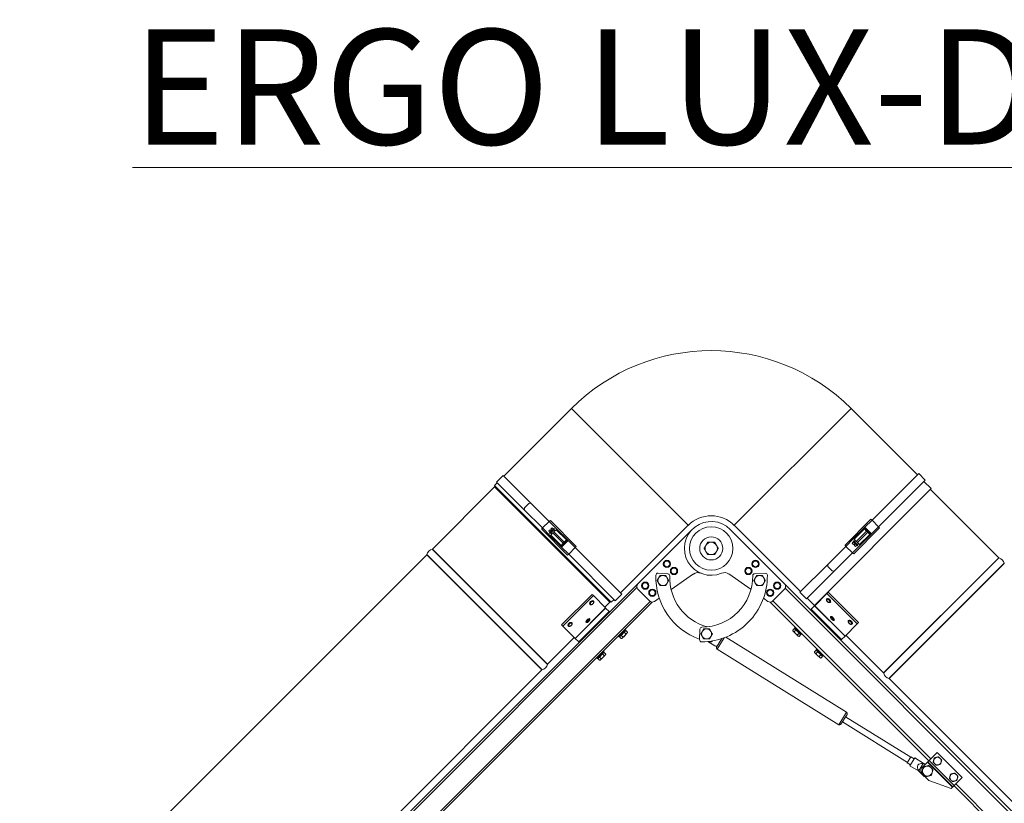
# Model space of a CAD drawing. Units: millimetres. Extents: x -3019 to 27564, y 5629 to 12834.
# Drawn here: x 9235 to 10517, y 7853 to 8874 of the extents above; entities that cross this region are included whole.
import ezdxf

# ---------------------------------------------------------------- set-up
doc = ezdxf.new("R2010")
doc.units = ezdxf.units.MM
doc.layers.add('ERGO', color=3, linetype='Continuous', lineweight=15)
doc.layers.add('TEKST', color=4, linetype='Continuous', lineweight=15)
doc.styles.add('Standardowy', font='arial.ttf', dxfattribs={"height": 100})

msp = doc.modelspace()

# ---------------------------------------------------------------- linework, layer by layer
at = {"layer": 'ERGO'}
for p, q in [((9865.1, 8279.3), (9953.2, 8367.4)), ((10105.2, 8215.4), (9953.2, 8367.4)), ((10165.3, 8215.4), (10317.4, 8367.4)), ((10317.4, 8367.4), (10403.7, 8281.1)), ((10344.8, 8222.1), (10405.4, 8282.8)), ((10405.4, 8282.8), (10413.9, 8274.3)), ((9853.1, 8267.3), (9856.6, 8270.9)), ((9864.3, 8280.2), (9855.8, 8271.7)), ((9855.8, 8271.7), (9891.9, 8235.6)), ((9864.3, 8280.2), (9900.4, 8244.1)), ((10353.2, 8213.6), (10413.9, 8274.3)), ((10412.2, 8272.6), (10421.7, 8263.1)), ((9853.3, 8265.4), (9772.2, 8184.3)), ((9853.1, 8267.3), (10005.1, 8115.3)), ((9853.3, 8265.4), (10003.2, 8115.4)), ((9853.7, 8265.6), (10003.4, 8115.9)), ((10269.7, 8111.1), (10421.7, 8263.1)), ((10509.6, 8173), (10420.6, 8262)), ((9897.8, 8243.9), (9892.1, 8238.2)), ((9900.4, 8244.1), (9924.1, 8220.4)), ((9891.9, 8235.6), (9915.6, 8211.9)), ((9924.1, 8220.4), (9915.6, 8211.9)), ((9934.1, 8210.4), (9924.1, 8220.4)), ((9925.8, 8221.5), (9959.3, 8188)), ((10309.5, 8189.7), (10343, 8223.2)), ((10344.8, 8222.1), (10335.4, 8212.8)), ((10344.8, 8222.1), (10353.2, 8213.6)), ((9948, 8176.7), (9914.5, 8210.2)), ((9915.6, 8211.9), (9925.6, 8201.9)), ((9923.9, 8208), (9925.5, 8209.6)), ((9923.9, 8208), (9924.8, 8207.1)), ((9924.8, 8207.1), (9924.7, 8207)), ((9925.6, 8206.2), (9924.7, 8207)), ((9924.9, 8205.5), (9930.5, 8211.1)), ((9925.6, 8204.7), (9924.9, 8205.5)), ((9926.4, 8208.7), (9925.5, 8209.6)), ((9931.2, 8210.4), (9925.6, 8204.7)), ((9929.1, 8205.5), (9926.3, 8202.6)), ((9927.7, 8204), (9926.3, 8205.5)), ((9926.4, 8210.5), (9928, 8212.1)), ((9926.4, 8210.5), (9927.3, 8209.6)), ((9927.3, 8209.6), (9926.4, 8208.7)), ((9928.9, 8211.2), (9928, 8212.1)), ((9929, 8211.2), (9928.9, 8211.2)), ((9929.8, 8210.4), (9929, 8211.2)), ((9929.8, 8206.2), (9929.1, 8205.5)), ((9942.5, 8192), (9929.1, 8205.5)), ((9930.5, 8206.9), (9929.8, 8206.2)), ((9931.2, 8210.4), (9930.5, 8211.1)), ((9933.4, 8209.7), (9930.5, 8206.9)), ((9931.9, 8208.3), (9930.5, 8209.7)), ((9930.5, 8206.9), (9944, 8193.4)), ((9946.8, 8196.3), (9933.4, 8209.7)), ((9948.8, 8195.6), (9934.1, 8210.4)), ((10017.1, 8127.3), (10105.2, 8215.4)), ((10039.8, 8139.3), (10110.5, 8210)), ((10160, 8210), (10230.7, 8139.3)), ((10165.3, 8215.4), (10251.7, 8129)), ((10335.4, 8212.8), (10320.6, 8198)), ((10354.3, 8211.9), (10320.8, 8178.4)), ((10334.8, 8210.7), (10321.3, 8197.3)), ((10324.2, 8194.4), (10337.6, 8207.9)), ((10339, 8206.5), (10325.6, 8193)), ((10334.8, 8210.7), (10337.6, 8207.9)), ((10343.9, 8204.3), (10335.4, 8212.8)), ((10338.3, 8208.6), (10336.2, 8210.7)), ((10337.6, 8207.9), (10338.3, 8208.6)), ((10337.6, 8207.9), (10339, 8206.5)), ((10339.7, 8207.2), (10338.3, 8208.6)), ((10339, 8206.5), (10339.7, 8207.2)), ((10339, 8206.5), (10341.8, 8203.6)), ((10341.8, 8205.1), (10339.7, 8207.2)), ((10343.9, 8204.3), (10353.2, 8213.6)), ((9925.6, 8201.9), (9940.4, 8187.1)), ((9926.3, 8202.6), (9939.7, 8189.2)), ((9940.4, 8187.1), (9948.8, 8195.6)), ((9944, 8193.4), (9942.5, 8192)), ((9943.3, 8191.3), (9944.7, 8192.7)), ((9946.8, 8196.3), (9944, 8193.4)), ((9944, 8193.4), (9944.7, 8192.7)), ((9944.7, 8192.7), (9946.8, 8194.8)), ((9958.2, 8186.3), (9948.8, 8195.6)), ((10320.6, 8198), (10310.6, 8188)), ((10319.8, 8192.8), (10318.9, 8191.9)), ((10320.6, 8193.7), (10319.8, 8192.9)), ((10319.8, 8192.9), (10319.8, 8192.8)), ((10320.6, 8195.2), (10319.9, 8194.4)), ((10325.6, 8188.8), (10319.9, 8194.4)), ((10320.6, 8195.2), (10326.3, 8189.5)), ((10321.3, 8197.3), (10324.2, 8194.4)), ((10322.7, 8195.9), (10321.3, 8194.4)), ((10324.2, 8194.4), (10324.9, 8193.7)), ((10324.9, 8193.7), (10325.6, 8193)), ((10325.6, 8193), (10328.4, 8190.2)), ((10328.4, 8190.2), (10341.8, 8203.6)), ((10329.1, 8189.5), (10343.9, 8204.3)), ((9772, 8184.2), (9922, 8034.2)), ((9772.2, 8184.3), (9922.2, 8034.4)), ((9942.5, 8192), (9939.7, 8189.2)), ((9940.4, 8187.1), (9949.7, 8177.8)), ((9941.1, 8189.2), (9943.3, 8191.3)), ((9942.5, 8192), (9943.3, 8191.3)), ((9958.2, 8186.3), (9949.7, 8177.8)), ((9958.2, 8186.3), (10018.9, 8125.6)), ((10286.9, 8164.3), (10310.6, 8188)), ((10310.6, 8188), (10319.1, 8179.5)), ((10320.5, 8190.3), (10318.9, 8191.9)), ((10319.1, 8179.5), (10329.1, 8189.5)), ((10320.5, 8190.3), (10321.4, 8191.2)), ((10321.4, 8191.2), (10322.4, 8190.3)), ((10322.4, 8190.3), (10321.4, 8189.4)), ((10323, 8187.8), (10321.4, 8189.4)), ((10323, 8187.8), (10324, 8188.7)), ((10324.9, 8189.5), (10324, 8188.6)), ((10324, 8188.7), (10324, 8188.6)), ((10327, 8191.6), (10325.6, 8190.2)), ((10326.3, 8189.5), (10325.6, 8188.8)), ((9765, 8177.1), (9234.8, 7646.9)), ((9765, 8177.1), (9914.9, 8027.2)), ((9765.1, 8177.3), (9915.1, 8027.3)), ((9949.7, 8177.8), (10010.4, 8117.1)), ((10295.4, 8155.8), (10319.1, 8179.5)), ((10359.7, 8023.1), (10509.6, 8173)), ((10359.8, 8022.9), (10509.9, 8172.9)), ((10250.8, 8128.2), (10286.9, 8164.3)), ((10259.3, 8119.7), (10295.4, 8155.8)), ((10287.2, 8161.7), (10292.8, 8156)), ((10366.7, 8016), (10516.8, 8166)), ((10367, 8015.8), (10516.9, 8165.8)), ((10066, 8153), (10078.9, 8152.1)), ((10112.2, 8152), (10083.1, 8131.6)), ((10187.1, 8131.9), (10158.4, 8152)), ((10191.8, 8152.3), (10205.8, 8152.9)), ((9465.3, 7561.2), (10038.5, 8134.5)), ((10039.8, 8139.3), (10003, 8102.5)), ((10055, 8117), (10039.8, 8132.2)), ((10230.7, 8132.2), (10215.5, 8117)), ((11425.7, 6944.3), (10230.7, 8139.3)), ((10231.6, 8133.5), (11419.9, 6945.2)), ((10285.9, 8126.6), (10287.6, 8128.3)), ((10287.6, 8128.3), (10327.2, 8088.7)), ((10055.8, 8116.4), (9483, 7543.6)), ((9484.7, 7541.8), (10058.5, 8115.5)), ((9940.5, 8085.8), (9980.1, 8125.4)), ((9981.8, 8123.8), (9942.2, 8084.2)), ((9981.8, 8123.8), (9980.1, 8125.4)), ((9981.8, 8123.8), (9997.7, 8107.8)), ((9981.9, 8117), (9981.9, 8117)), ((10003.2, 8115.4), (9996.6, 8108.9)), ((10005.1, 8115.3), (10008.7, 8118.8)), ((10018.9, 8125.6), (10010.4, 8117.1)), ((10067.6, 8120.7), (10061.4, 8116.4)), ((10209.1, 8116.4), (10203.4, 8120.5)), ((10212.1, 8115.5), (10418.8, 7908.8)), ((10421.3, 7911.3), (10215.5, 8117)), ((10250.8, 8128.2), (10259.3, 8119.7)), ((10260.2, 8120.6), (10269.7, 8111.1)), ((10285.9, 8126.6), (10270, 8110.7)), ((10285.8, 8119.8), (10285.9, 8119.8)), ((10325.5, 8087), (10285.9, 8126.6)), ((9958.1, 8068.2), (9997.7, 8107.8)), ((9958.2, 8068.1), (9997.8, 8107.7)), ((9962.7, 8063.7), (10002.3, 8103.3)), ((9977.3, 8112.4), (9977.3, 8112.4)), ((9997.8, 8107.7), (9997.7, 8107.8)), ((10002.3, 8103.3), (9997.8, 8107.7)), ((10002.3, 8103.3), (10003, 8102.5)), ((10265.4, 8106.1), (10264.7, 8105.4)), ((10265.4, 8106.1), (10269.9, 8110.6)), ((10265.4, 8106.1), (10305, 8066.5)), ((10269.9, 8110.6), (10270, 8110.7)), ((10269.9, 8110.6), (10309.5, 8071)), ((10270, 8110.7), (10309.6, 8071.1)), ((10270.7, 8112.1), (10271.1, 8111.8)), ((10290.4, 8115.2), (10290.5, 8115.2)), ((9963.4, 8062.9), (10003, 8102.5)), ((9976.9, 8093.7), (9976.8, 8093.8)), ((10290.8, 8096.5), (10290.9, 8096.6)), ((10295.4, 8091.9), (10295.5, 8092)), ((10314.1, 8091.5), (10314.2, 8091.6)), ((9942.2, 8084.2), (9940.5, 8085.8)), ((9942.2, 8084.2), (9958.1, 8068.2)), ((9949, 8084.1), (9949, 8084.1)), ((9953.6, 8088.7), (9953.6, 8088.7)), ((9972.3, 8089.1), (9972.2, 8089.2)), ((10015.5, 8070.3), (10024, 8078.8)), ((10022.1, 8076.2), (10024.2, 8078.3)), ((10024, 8078.8), (10022.8, 8079.9)), ((10023.2, 8077.3), (10022.9, 8077.7)), ((10024.2, 8078.3), (10026.3, 8076.1)), ((10120.1, 8066.1), (10120.5, 8080.1)), ((10243.6, 8081.1), (10241.4, 8078.9)), ((10241.6, 8078.1), (10241.4, 8078.9)), ((10241.6, 8078.1), (10242.1, 8077.6)), ((10242.1, 8077.6), (10245.2, 8074.5)), ((10245.6, 8079.1), (10243.4, 8076.9)), ((10243.6, 8081.1), (10245.6, 8079.1)), ((10243.7, 8081.6), (10244.9, 8082.7)), ((10243.7, 8081.6), (10252.2, 8073.1)), ((10244.5, 8080.1), (10244.8, 8080.5)), ((10245.6, 8079.1), (10249.7, 8075)), ((10325.5, 8087), (10309.6, 8071.1)), ((10318.7, 8086.9), (10318.7, 8087)), ((10325.5, 8087), (10327.2, 8088.7)), ((9957, 8069.3), (9922.2, 8034.4)), ((9958.2, 8068.1), (9958.1, 8068.2)), ((9962.7, 8063.7), (9958.2, 8068.1)), ((10015.5, 8070.3), (10014.4, 8071.4)), ((10016, 8070.1), (10018, 8072.1)), ((10016, 8070.1), (10018.2, 8067.9)), ((10016.9, 8071), (10016.6, 8071.4)), ((10018, 8072.1), (10022.1, 8076.2)), ((10018, 8072.1), (10020.2, 8070)), ((10019, 8068.2), (10018.2, 8067.9)), ((10019, 8068.2), (10019.5, 8068.6)), ((10019.5, 8068.6), (10022.6, 8071.7)), ((10022.1, 8076.2), (10024.3, 8074.1)), ((10022.6, 8071.7), (10025.6, 8074.8)), ((10025.6, 8074.8), (10026.1, 8075.2)), ((10026.1, 8075.2), (10026.3, 8076.1)), ((10142.3, 8056.9), (10149, 8067.8)), ((10152, 8068.8), (10143, 8054.2)), ((10154.1, 8069.6), (10311.4, 7971.9)), ((10245.2, 8074.5), (10248.2, 8071.5)), ((10249.7, 8075), (10247.5, 8072.8)), ((10248.2, 8071.5), (10248.7, 8071)), ((10248.7, 8071), (10249.6, 8070.8)), ((10251.7, 8072.9), (10249.6, 8070.8)), ((10249.7, 8075), (10251.7, 8072.9)), ((10250.8, 8073.9), (10251.1, 8074.2)), ((10252.2, 8073.1), (10253.4, 8074.3)), ((10305, 8066.5), (10304.3, 8065.8)), ((10305, 8066.5), (10309.5, 8071)), ((10309.5, 8071), (10309.6, 8071.1)), ((10310.7, 8072.2), (10359.7, 8023.1)), ((9963.4, 8062.9), (9518.7, 7618.2)), ((9962.7, 8063.7), (9963.4, 8062.9)), ((9995.7, 8050.5), (9994.6, 8051.6)), ((10131, 8064), (10139.8, 8058.5)), ((10143, 8054.2), (10301.4, 7955.8)), ((10271.8, 8052.8), (10269.7, 8050.6)), ((10271.8, 8052.8), (10273.9, 8050.8)), ((10272, 8053.3), (10273.2, 8054.5)), ((10272, 8053.3), (10280.5, 8044.8)), ((10272.8, 8051.9), (10273.1, 8052.2)), ((9987.2, 8042), (9986.1, 8043.1)), ((9987.2, 8042), (9995.7, 8050.5)), ((9987.7, 8041.8), (9989.8, 8043.9)), ((9987.7, 8041.8), (9989.9, 8039.7)), ((9988.7, 8042.8), (9988.3, 8043.1)), ((9989.8, 8043.9), (9993.8, 8047.9)), ((9989.8, 8043.9), (9991.9, 8041.7)), ((9990.7, 8039.9), (9989.9, 8039.7)), ((9990.7, 8039.9), (9991.2, 8040.4)), ((9991.2, 8040.4), (9994.3, 8043.4)), ((9993.8, 8047.9), (9995.9, 8050)), ((9993.8, 8047.9), (9996, 8045.8)), ((9994.3, 8043.4), (9997.3, 8046.5)), ((9994.9, 8049), (9994.6, 8049.4)), ((9995.9, 8050), (9998, 8047.8)), ((9997.3, 8046.5), (9997.8, 8047)), ((9997.8, 8047), (9998, 8047.8)), ((10269.9, 8049.8), (10269.7, 8050.6)), ((10269.9, 8049.8), (10270.4, 8049.3)), ((10270.4, 8049.3), (10273.4, 8046.3)), ((10273.9, 8050.8), (10271.7, 8048.6)), ((10273.4, 8046.3), (10276.5, 8043.2)), ((10273.9, 8050.8), (10278, 8046.7)), ((10278, 8046.7), (10275.8, 8044.5)), ((10276.5, 8043.2), (10277, 8042.7)), ((10277, 8042.7), (10277.8, 8042.5)), ((10280, 8044.6), (10277.8, 8042.5)), ((10278, 8046.7), (10280, 8044.6)), ((10279.1, 8045.6), (10279.4, 8045.9)), ((10280.5, 8044.8), (10281.6, 8046)), ((9914.9, 8027.2), (9512.3, 7624.6)), ((10367, 8015.8), (10881, 7501.9)), ((10301.4, 7955.8), (10311.4, 7971.9)), ((10312.1, 7969.2), (10304.1, 7956.4)), ((10310.2, 7966.2), (10395.1, 7913.6)), ((10306, 7959.4), (10390.8, 7906.7)), ((10390.5, 7906.3), (10395.3, 7914)), ((10394, 7902.4), (10400.3, 7912.6)), ((10395.3, 7914), (10399.6, 7911.4)), ((10400.3, 7912.6), (10411.4, 7905.7)), ((10429.4, 7919.4), (10419.2, 7909.1)), ((10429.4, 7919.4), (10462, 7886.9)), ((10390.5, 7906.3), (10394.8, 7903.6)), ((10394, 7902.4), (10405, 7895.5)), ((10405.5, 7895.9), (10411.3, 7905.2)), ((10417.1, 7907), (10409.6, 7899.6)), ((10411, 7905.2), (10411.4, 7905.7)), ((10411.4, 7905.7), (10414.6, 7904.6)), ((10417.4, 7907.4), (10417.1, 7907)), ((10449.6, 7874.5), (10417.1, 7907)), ((10417.4, 7907.4), (10419.2, 7909.1)), ((10449.9, 7874.8), (10417.4, 7907.4)), ((10451.7, 7876.6), (10419.2, 7909.1)), ((10405, 7895.5), (10405.4, 7896.1)), ((10405, 7895.5), (10411.1, 7889.6)), ((10409.6, 7892.5), (10418.8, 7883.3)), ((10411.1, 7889.6), (10411.3, 7890)), ((10462, 7886.9), (10451.7, 7876.6)), ((10418.8, 7883.3), (10447.8, 7872.7)), ((10449.6, 7874.5), (10447.8, 7872.7)), ((10449.9, 7874.8), (10449.6, 7874.5)), ((10449.9, 7874.8), (10451.7, 7876.6)), ((10451.4, 7876.3), (11165.5, 7162.1)), ((11168, 7164.6), (10453.8, 7878.7))]:
    msp.add_line(p, q, dxfattribs=at)
for centre, radius in [((10135.3, 8185.3), 28.3), ((10135.3, 8185.3), 15), ((10077.6, 8165.1), 4.75), ((10077.6, 8165.1), 3.76), ((10192.9, 8165.1), 4.75), ((10192.9, 8165.1), 3.76), ((10086.8, 8155.9), 4.75), ((10086.8, 8155.9), 3.76), ((10183.7, 8155.9), 4.75), ((10183.7, 8155.9), 3.76), ((10049.4, 8136.8), 4.75), ((10221.2, 8136.8), 4.75), ((10049.4, 8136.8), 3.76), ((10058.6, 8127.6), 4.75), ((10058.6, 8127.6), 3.76), ((10212, 8127.6), 4.75), ((10212, 8127.6), 3.76), ((10221.2, 8136.8), 3.76)]:
    msp.add_circle(centre, radius, dxfattribs=at)
for centre, radius, start, end in [((10135.3, 8185.3), 257.5, 45, 135), ((9854, 8264.6), 1, 103.3468, 135), ((9851.6, 8274.5), 9.08, 283.3468, 288.8727), ((10135.3, 8185.3), 35, 45, 292.727), ((10135.3, 8185.3), 42.5, 45, 135), ((10335.5, 8210), 1, 45, 135), ((9946.1, 8195.6), 1, 315, 45), ((10135.3, 8185.3), 8, 90, 150), ((10135.3, 8185.3), 8, 30, 90), ((10341.1, 8204.3), 1, 315, 45), ((9774, 8175.3), 9.08, 102.5093, 167.4907), ((9771.9, 8184.7), 0.5, 282.5093, 315), ((9940.4, 8189.9), 1, 225, 315), ((10135.3, 8185.3), 8, 150, 210), ((10135.3, 8185.3), 8, 210, 270), ((10135.3, 8185.3), 8, 270, 330), ((10135.3, 8185.3), 8, 330, 30), ((9764.6, 8177.4), 0.5, 315, 347.4907), ((10510, 8173.4), 0.5, 225, 257.4907), ((10507.9, 8164), 9.08, 12.5093, 77.4907), ((10517.3, 8166.1), 0.5, 192.5093, 225), ((10148.2, 8147.5), 85, 177.8921, 250.6607), ((10065.8, 8150.5), 2.5, 86.1556, 177.8921), ((10072.3, 8143.5), 6.5, 150, 210), ((10072.3, 8143.5), 6.5, 90, 150), ((10072.3, 8143.5), 6.5, 30, 90), ((10072.3, 8143.5), 6.5, 330, 30), ((10078.8, 8149.6), 2.5, 358.2171, 86.1556), ((10148.2, 8147.5), 67, 178.2171, 254.2229), ((10117.9, 8143.8), 10, 67.273, 125), ((10122.4, 8149.6), 86, 270.0779, 0.5466), ((10122.4, 8149.6), 67, 270.4237, 0.2008), ((10152.7, 8143.8), 10, 55, 112.727), ((10191.9, 8149.8), 2.5, 92.2623, 180.2008), ((10198.2, 8143.5), 6.5, 150, 210), ((10198.2, 8143.5), 6.5, 90, 150), ((10198.2, 8143.5), 6.5, 30, 90), ((10198.2, 8143.5), 6.5, 330, 30), ((10205.9, 8150.4), 2.5, 0.5466, 92.2623), ((10043.4, 8135.8), 5, 135, 225), ((10072.3, 8143.5), 6.5, 210, 270), ((10072.3, 8143.5), 6.5, 270, 330), ((10198.2, 8143.5), 6.5, 210, 270), ((10198.2, 8143.5), 6.5, 270, 330), ((10227.2, 8135.8), 5, 315, 45), ((10002.5, 8116.2), 1, 315, 346.6532), ((10012.3, 8113.8), 9.08, 161.1273, 166.6532), ((10058.6, 8120.5), 5, 225, 305), ((10212, 8120.5), 5, 235, 315), ((10123, 8080.1), 2.5, 90.4237, 178.3623), ((10129.3, 8073.9), 6.5, 150, 210), ((10129.3, 8073.9), 6.5, 90, 150), ((10129.3, 8073.9), 6.5, 30, 90), ((10129.3, 8073.9), 6.5, 330, 30), ((10122.6, 8066.1), 2.5, 178.3623, 270.0779), ((10129.3, 8073.9), 6.5, 210, 270), ((10129.3, 8073.9), 6.5, 270, 330), ((10134.8, 8066.1), 2.5, 260.6191, 329.2405), ((10146.1, 8068.7), 3, 328.1557, 340.9246), ((10148.2, 8147.5), 85, 258.8492, 260.6191), ((10141.3, 8061.1), 3, 238.1557, 328.1557), ((10144, 8055.9), 2, 148.1557, 238.1557), ((9915.2, 8026.8), 0.5, 102.5093, 135), ((9913.1, 8036.2), 9.08, 282.5093, 347.4907), ((9922.5, 8034.1), 0.5, 135, 167.4907), ((10359.4, 8022.8), 0.5, 12.5093, 45), ((10368.7, 8024.8), 9.08, 192.5093, 257.4907), ((10366.6, 8015.5), 0.5, 45, 77.4907), ((10310.4, 7970.2), 2, 328.1557, 58.1557), ((10302.4, 7957.5), 2, 238.1557, 328.1557), ((10429.8, 7908.4), 5, 105, 165), ((10429.8, 7908.4), 5, 45, 105), ((10429.8, 7908.4), 5, 345, 45), ((10413.2, 7896.1), 5, 135, 225), ((10416.7, 7895.4), 6.5, 105, 165), ((10416.7, 7895.4), 6.5, 45, 105), ((10416.7, 7895.4), 6.5, 345, 45), ((10429.8, 7908.4), 5, 165, 225), ((10429.8, 7908.4), 5, 225, 285), ((10429.8, 7908.4), 5, 285, 345), ((10416.7, 7895.4), 6.5, 165, 225), ((10416.7, 7895.4), 8, 225.8056, 253.955), ((10416.7, 7895.4), 7.6, 225.1433, 247.9078), ((10416.7, 7895.4), 6.5, 225, 285), ((10416.7, 7895.4), 6.5, 285, 345), ((10451, 7887.2), 5, 165, 225), ((10451, 7887.2), 5, 105, 165), ((10451, 7887.2), 5, 45, 105), ((10451, 7887.2), 5, 285, 345), ((10451, 7887.2), 5, 345, 45), ((10451, 7887.2), 5, 225, 285)]:
    msp.add_arc(centre, radius, start, end, dxfattribs=at)
for centre, major_axis, ratio, start_param, end_param in [((9939.9, 8201.8), (-148.8, 0), 0.295012, 4.981031, 4.999263), ((9934.2, 8196.1), (0, 148.8), 0.295012, 1.283922, 1.302154), ((9924.4, 8220.1), (1.41, 1.41), 0.216439, 0, 1.570796), ((10344.4, 8221.8), (-1.41, 1.41), 0.21644, 4.712389, 6.283185), ((9915.9, 8211.6), (-1.41, -1.41), 0.216439, 4.712389, 6.283185), ((10335.5, 8210), (0.707, 0.707), 0.996061, 6.283181, 7.846849), ((10352.9, 8213.3), (1.41, -1.41), 0.21644, 0, 1.570796), ((9946.1, 8195.6), (0.707, -0.707), 0.996061, 6.283181, 7.846849), ((10341.1, 8204.3), (0.707, 0.707), 0.996061, 4.719521, 6.28319), ((9940.4, 8189.9), (0.707, -0.707), 0.996061, 4.719521, 6.28319), ((9957.9, 8186.6), (1.41, 1.41), 0.21644, 4.712389, 6.283185), ((10310.9, 8188.3), (-1.41, 1.41), 0.216439, 0, 1.570796), ((9949.4, 8178.1), (-1.41, -1.41), 0.21644, 0, 1.570796), ((10319.4, 8179.8), (1.41, -1.41), 0.216439, 4.712389, 6.283185), ((10329.3, 8203.8), (0, -148.8), 0.295012, 4.981031, 4.999263), ((10334.9, 8198.1), (-148.8, 0), 0.295012, 1.283922, 1.302154), ((9979.6, 8114.7), (2.3, 2.3), 0.566406, 0, 3.141593), ((9979.6, 8114.7), (-2.3, -2.3), 0.566406, 3.141593, 6.283185), ((10288.1, 8117.5), (2.3, -2.3), 0.566406, 0, 3.141593), ((10288.2, 8117.5), (-2.3, 2.3), 0.566406, 3.141593, 6.283185), ((9974.6, 8091.4), (2.3, 2.3), 0.334629, 0, 3.141593), ((9974.5, 8091.5), (-2.3, -2.3), 0.334629, 3.141593, 6.283185), ((10293.1, 8094.2), (2.3, -2.3), 0.334629, 0, 3.141593), ((10293.2, 8094.3), (-2.3, 2.3), 0.334629, 3.141593, 6.283185), ((10316.4, 8089.2), (2.3, -2.3), 0.566406, 0, 3.141593), ((10316.4, 8089.3), (-2.3, 2.3), 0.566406, 3.141593, 6.283185), ((9951.3, 8086.4), (2.3, 2.3), 0.566406, 0, 3.141593), ((9951.3, 8086.4), (-2.3, -2.3), 0.566406, 3.141593, 6.283185), ((10411.2, 7898.8), (6.73, -4.18), 0.756982, 2.028419, 4.254767), ((10413.6, 7897.3), (-8.29, 5.15), 0.724625, 5.391096, 5.417635), ((10413.6, 7897.3), (-8.29, 5.15), 0.724625, 0.86555, 0.892089)]:
    msp.add_ellipse(centre, major_axis=major_axis, ratio=ratio, start_param=start_param, end_param=end_param, dxfattribs=at)
for centre, major_axis, ratio in [((9980, 8114.2), (-1.79, -1.79), 0.566406), ((10287.7, 8117.1), (-1.79, 1.79), 0.566406), ((9975.1, 8090.9), (1.79, 1.79), 0.334629), ((10292.7, 8093.8), (1.79, -1.79), 0.334629), ((10316, 8088.8), (1.79, -1.79), 0.566406), ((9951.7, 8086), (-1.79, -1.79), 0.566406)]:
    msp.add_ellipse(centre, major_axis=major_axis, ratio=ratio, dxfattribs=at)
for points, knots in [([(9934.1, 8210.4), (9934, 8210.3), (9933.9, 8210.2), (9933.7, 8210), (9933.6, 8210), (9933.5, 8209.8), (9933.4, 8209.8), (9933.4, 8209.7), (9933.4, 8209.7), (9933.4, 8209.7)], [0.2967814, 0.2967814, 0.2967814, 0.2967814, 0.333758, 0.333758, 0.3708109, 0.3708109, 0.4079554, 0.4079554, 0.4451743, 0.4451743, 0.4451743, 0.4451743]), ([(10335.4, 8212.8), (10335.4, 8212.6), (10335.3, 8212.5), (10335.2, 8212.2), (10335.2, 8212), (10335.1, 8211.7), (10335, 8211.6), (10334.9, 8211.3), (10334.9, 8211.2), (10334.8, 8211), (10334.8, 8211), (10334.8, 8210.8), (10334.8, 8210.8), (10334.8, 8210.7), (10334.8, 8210.7), (10334.8, 8210.7)], [-0.3608259, -0.3608259, -0.3608259, -0.3608259, -0.3014561, -0.3014561, -0.2428654, -0.2428654, -0.1704545, -0.1704545, -0.1239884, -0.1239884, -0.0717874, -0.0717874, -0.0276105, -0.0276105, 0, 0, 0, 0]), ([(10334.8, 8210.7), (10334.8, 8210.7), (10334.8, 8210.7), (10334.8, 8210.7), (10334.8, 8210.7), (10334.8, 8210.7)], [-0.01787262, -0.01787262, -0.01787262, -0.01787262, -0.00893631, -0.00893631, 0, 0, 0, 0]), ([(10336.2, 8210.7), (10336.2, 8210.7), (10336.2, 8210.7), (10336.1, 8210.8), (10336.1, 8210.8), (10336.1, 8211), (10336, 8211), (10336, 8211.2), (10335.9, 8211.3), (10335.8, 8211.6), (10335.8, 8211.7), (10335.7, 8212), (10335.6, 8212.2), (10335.5, 8212.5), (10335.5, 8212.6), (10335.4, 8212.8)], [0, 0, 0, 0, 0.0276105, 0.0276105, 0.0717874, 0.0717874, 0.1239884, 0.1239884, 0.1704545, 0.1704545, 0.2428654, 0.2428654, 0.3014561, 0.3014561, 0.3608259, 0.3608259, 0.3608259, 0.3608259]), ([(10336.2, 8210.7), (10336.2, 8210.7), (10336.2, 8210.7), (10336.2, 8210.7), (10336.2, 8210.7), (10336.2, 8210.7)], [0, 0, 0, 0, 0.00893631, 0.00893631, 0.01787262, 0.01787262, 0.01787262, 0.01787262]), ([(9926.3, 8202.6), (9926.3, 8202.6), (9926.3, 8202.6), (9926.2, 8202.5), (9926.1, 8202.5), (9926, 8202.4), (9925.9, 8202.3), (9925.8, 8202.1), (9925.7, 8202), (9925.6, 8201.9)], [0.1483885, 0.1483885, 0.1483885, 0.1483885, 0.1856074, 0.1856074, 0.2227519, 0.2227519, 0.2598048, 0.2598048, 0.2967814, 0.2967814, 0.2967814, 0.2967814]), ([(9946.8, 8196.3), (9946.8, 8196.3), (9946.8, 8196.3), (9946.8, 8196.3), (9946.8, 8196.3), (9946.8, 8196.3)], [-0.01787262, -0.01787262, -0.01787262, -0.01787262, -0.00893631, -0.00893631, 0, 0, 0, 0]), ([(9948.8, 8195.6), (9948.7, 8195.7), (9948.5, 8195.7), (9948.3, 8195.8), (9948.1, 8195.9), (9947.8, 8196), (9947.6, 8196), (9947.4, 8196.1), (9947.3, 8196.1), (9947.1, 8196.2), (9947, 8196.2), (9946.9, 8196.2), (9946.9, 8196.2), (9946.8, 8196.3), (9946.8, 8196.3), (9946.8, 8196.3)], [-0.3608259, -0.3608259, -0.3608259, -0.3608259, -0.3014561, -0.3014561, -0.2428654, -0.2428654, -0.1704545, -0.1704545, -0.1239884, -0.1239884, -0.0717874, -0.0717874, -0.0276105, -0.0276105, 0, 0, 0, 0]), ([(9946.8, 8194.8), (9946.8, 8194.9), (9946.8, 8194.9), (9946.9, 8194.9), (9946.9, 8194.9), (9947, 8195), (9947.1, 8195), (9947.3, 8195.1), (9947.4, 8195.1), (9947.6, 8195.2), (9947.8, 8195.3), (9948.1, 8195.4), (9948.3, 8195.4), (9948.5, 8195.5), (9948.7, 8195.6), (9948.8, 8195.6)], [0, 0, 0, 0, 0.0276105, 0.0276105, 0.0717874, 0.0717874, 0.1239884, 0.1239884, 0.1704545, 0.1704545, 0.2428654, 0.2428654, 0.3014561, 0.3014561, 0.3608259, 0.3608259, 0.3608259, 0.3608259]), ([(9946.8, 8194.8), (9946.8, 8194.8), (9946.8, 8194.8), (9946.8, 8194.8), (9946.8, 8194.8), (9946.8, 8194.8)], [0, 0, 0, 0, 0.00893631, 0.00893631, 0.01787262, 0.01787262, 0.01787262, 0.01787262]), ([(10320.6, 8198), (10320.7, 8197.9), (10320.8, 8197.8), (10321, 8197.6), (10321.1, 8197.5), (10321.2, 8197.4), (10321.2, 8197.4), (10321.3, 8197.3), (10321.3, 8197.3), (10321.3, 8197.3)], [0.2967814, 0.2967814, 0.2967814, 0.2967814, 0.333758, 0.333758, 0.3708109, 0.3708109, 0.4079554, 0.4079554, 0.4451743, 0.4451743, 0.4451743, 0.4451743]), ([(10341.8, 8205), (10341.8, 8205.1), (10341.8, 8205.1), (10341.8, 8205.1), (10341.8, 8205.1), (10341.8, 8205.1)], [0, 0, 0, 0, 0.00893631, 0.00893631, 0.01787262, 0.01787262, 0.01787262, 0.01787262]), ([(10343.9, 8204.3), (10343.7, 8204.4), (10343.4, 8204.4), (10343, 8204.6), (10342.8, 8204.7), (10342.6, 8204.7), (10342.4, 8204.8), (10342.2, 8204.9), (10342, 8205), (10341.9, 8205), (10341.8, 8205)], [-0.000786, -0.000786, -0.000786, -0.000786, 0.0929068, 0.0929068, 0.179627, 0.179627, 0.179627, 0.2663471, 0.2663471, 0.3600399, 0.3600399, 0.3600399, 0.3600399]), ([(10341.8, 8203.6), (10341.9, 8203.6), (10342, 8203.7), (10342.2, 8203.7), (10342.4, 8203.8), (10342.6, 8203.9), (10342.8, 8203.9), (10343, 8204), (10343.4, 8204.1), (10343.7, 8204.2), (10343.9, 8204.3)], [-0.3600399, -0.3600399, -0.3600399, -0.3600399, -0.2663471, -0.2663471, -0.179627, -0.179627, -0.179627, -0.0929068, -0.0929068, 0.000786, 0.000786, 0.000786, 0.000786]), ([(10341.8, 8203.6), (10341.8, 8203.6), (10341.8, 8203.6), (10341.8, 8203.6), (10341.8, 8203.6), (10341.8, 8203.6)], [-0.01787262, -0.01787262, -0.01787262, -0.01787262, -0.00893631, -0.00893631, 0, 0, 0, 0]), ([(9939.7, 8189.2), (9939.7, 8189.2), (9939.7, 8189.1), (9939.8, 8188.8), (9939.9, 8188.6), (9939.9, 8188.4), (9940, 8188.2), (9940.1, 8188), (9940.2, 8187.6), (9940.3, 8187.4), (9940.4, 8187.1)], [-0.3600399, -0.3600399, -0.3600399, -0.3600399, -0.2663471, -0.2663471, -0.179627, -0.179627, -0.179627, -0.0929068, -0.0929068, 0.000786, 0.000786, 0.000786, 0.000786]), ([(9939.7, 8189.2), (9939.7, 8189.2), (9939.7, 8189.2), (9939.7, 8189.2), (9939.7, 8189.2), (9939.7, 8189.2)], [-0.01787262, -0.01787262, -0.01787262, -0.01787262, -0.00893631, -0.00893631, 0, 0, 0, 0]), ([(9940.4, 8187.1), (9940.4, 8187.4), (9940.5, 8187.6), (9940.7, 8188), (9940.7, 8188.2), (9940.8, 8188.4), (9940.9, 8188.6), (9940.9, 8188.8), (9941.1, 8189.1), (9941.1, 8189.2), (9941.1, 8189.2)], [-0.000786, -0.000786, -0.000786, -0.000786, 0.0929068, 0.0929068, 0.179627, 0.179627, 0.179627, 0.2663471, 0.2663471, 0.3600399, 0.3600399, 0.3600399, 0.3600399]), ([(9941.1, 8189.2), (9941.1, 8189.2), (9941.1, 8189.2), (9941.1, 8189.2), (9941.1, 8189.2), (9941.1, 8189.2)], [0, 0, 0, 0, 0.00893631, 0.00893631, 0.01787262, 0.01787262, 0.01787262, 0.01787262]), ([(10328.4, 8190.2), (10328.4, 8190.2), (10328.4, 8190.2), (10328.5, 8190.1), (10328.5, 8190.1), (10328.7, 8189.9), (10328.8, 8189.8), (10328.9, 8189.7), (10329, 8189.6), (10329.1, 8189.5)], [0.1483885, 0.1483885, 0.1483885, 0.1483885, 0.1856074, 0.1856074, 0.2227519, 0.2227519, 0.2598048, 0.2598048, 0.2967814, 0.2967814, 0.2967814, 0.2967814]), ([(9981.9, 8117), (9982, 8116.8), (9982.2, 8116.6), (9982.3, 8116.2), (9982.4, 8116), (9982.4, 8115.5), (9982.3, 8115.3), (9982.2, 8114.7), (9982, 8114.4), (9981.7, 8113.8), (9981.5, 8113.5), (9981, 8113), (9980.8, 8112.8), (9980.2, 8112.4), (9979.9, 8112.2), (9979.3, 8112), (9979, 8111.9), (9978.4, 8111.9), (9978.1, 8111.9), (9977.6, 8112.1), (9977.5, 8112.2), (9977.3, 8112.4)], [1.570796, 1.570796, 1.570796, 1.570796, 1.799668, 1.799668, 2.052493, 2.052493, 2.366355, 2.366355, 2.723743, 2.723743, 3.080738, 3.080738, 3.433256, 3.433256, 3.788062, 3.788062, 4.147957, 4.147957, 4.479544, 4.479544, 4.712389, 4.712389, 4.712389, 4.712389]), ([(10290.4, 8115.2), (10290.3, 8115.1), (10290.1, 8114.9), (10289.7, 8114.8), (10289.5, 8114.7), (10289, 8114.7), (10288.7, 8114.8), (10288.1, 8114.9), (10287.8, 8115.1), (10287.3, 8115.4), (10287, 8115.6), (10286.5, 8116.1), (10286.2, 8116.3), (10285.8, 8116.9), (10285.7, 8117.2), (10285.4, 8117.8), (10285.4, 8118.1), (10285.3, 8118.7), (10285.4, 8119), (10285.6, 8119.5), (10285.7, 8119.6), (10285.8, 8119.8)], [1.570796, 1.570796, 1.570796, 1.570796, 1.799668, 1.799668, 2.052493, 2.052493, 2.366355, 2.366355, 2.723743, 2.723743, 3.080738, 3.080738, 3.433256, 3.433256, 3.788062, 3.788062, 4.147957, 4.147957, 4.479544, 4.479544, 4.712389, 4.712389, 4.712389, 4.712389]), ([(9976.9, 8093.7), (9977, 8093.6), (9977, 8093.5), (9977.2, 8093.2), (9977.2, 8093.1), (9977.2, 8092.8), (9977.2, 8092.6), (9977, 8092.2), (9976.9, 8091.9), (9976.6, 8091.3), (9976.4, 8091.1), (9975.9, 8090.6), (9975.7, 8090.3), (9975.2, 8089.9), (9975, 8089.7), (9974.5, 8089.3), (9974.3, 8089.2), (9973.7, 8088.9), (9973.5, 8088.8), (9973, 8088.8), (9972.9, 8088.8), (9972.6, 8088.9), (9972.5, 8088.9), (9972.3, 8089.1), (9972.3, 8089.1), (9972.3, 8089.1)], [1.570796, 1.570796, 1.570796, 1.570796, 1.707606, 1.707606, 1.865574, 1.865574, 2.108228, 2.108228, 2.520005, 2.520005, 2.894127, 2.894127, 3.244175, 3.244175, 3.591364, 3.591364, 3.950574, 3.950574, 4.351388, 4.351388, 4.49999, 4.49999, 4.689576, 4.689576, 4.712389, 4.712389, 4.712389, 4.712389]), ([(10295.4, 8091.9), (10295.3, 8091.8), (10295.2, 8091.8), (10295, 8091.7), (10294.8, 8091.6), (10294.5, 8091.6), (10294.3, 8091.7), (10293.9, 8091.8), (10293.6, 8091.9), (10293.1, 8092.3), (10292.8, 8092.4), (10292.3, 8092.9), (10292.1, 8093.1), (10291.6, 8093.6), (10291.4, 8093.8), (10291.1, 8094.3), (10290.9, 8094.6), (10290.7, 8095.1), (10290.6, 8095.3), (10290.5, 8095.8), (10290.5, 8095.9), (10290.6, 8096.2), (10290.7, 8096.3), (10290.8, 8096.5), (10290.8, 8096.5), (10290.8, 8096.5)], [1.570796, 1.570796, 1.570796, 1.570796, 1.707606, 1.707606, 1.865574, 1.865574, 2.108228, 2.108228, 2.520005, 2.520005, 2.894127, 2.894127, 3.244175, 3.244175, 3.591364, 3.591364, 3.950574, 3.950574, 4.351388, 4.351388, 4.49999, 4.49999, 4.689576, 4.689576, 4.712389, 4.712389, 4.712389, 4.712389]), ([(10318.7, 8086.9), (10318.6, 8086.8), (10318.4, 8086.7), (10318, 8086.5), (10317.8, 8086.4), (10317.3, 8086.4), (10317, 8086.5), (10316.4, 8086.6), (10316.1, 8086.8), (10315.5, 8087.1), (10315.3, 8087.3), (10314.8, 8087.8), (10314.5, 8088.1), (10314.1, 8088.6), (10314, 8088.9), (10313.7, 8089.5), (10313.6, 8089.8), (10313.6, 8090.4), (10313.7, 8090.7), (10313.8, 8091.2), (10314, 8091.4), (10314.1, 8091.5)], [1.570796, 1.570796, 1.570796, 1.570796, 1.799668, 1.799668, 2.052493, 2.052493, 2.366355, 2.366355, 2.723743, 2.723743, 3.080738, 3.080738, 3.433256, 3.433256, 3.788062, 3.788062, 4.147957, 4.147957, 4.479544, 4.479544, 4.712389, 4.712389, 4.712389, 4.712389]), ([(9953.6, 8088.7), (9953.8, 8088.5), (9953.9, 8088.4), (9954, 8088), (9954.1, 8087.7), (9954.1, 8087.3), (9954.1, 8087), (9953.9, 8086.4), (9953.8, 8086.1), (9953.4, 8085.5), (9953.2, 8085.2), (9952.7, 8084.7), (9952.5, 8084.5), (9951.9, 8084.1), (9951.6, 8083.9), (9951, 8083.7), (9950.7, 8083.6), (9950.1, 8083.6), (9949.8, 8083.6), (9949.3, 8083.8), (9949.2, 8083.9), (9949, 8084.1)], [1.570796, 1.570796, 1.570796, 1.570796, 1.799668, 1.799668, 2.052493, 2.052493, 2.366355, 2.366355, 2.723743, 2.723743, 3.080738, 3.080738, 3.433256, 3.433256, 3.788062, 3.788062, 4.147957, 4.147957, 4.479544, 4.479544, 4.712389, 4.712389, 4.712389, 4.712389])]:
    msp.add_open_spline(points, degree=3, knots=knots, dxfattribs=at)
for points, weights in [([(10128.3, 8189.3), (10129.4, 8191.1), (10130.7, 8193.3)], [1, 1.0379548493, 1]), ([(10130.7, 8193.3), (10133.1, 8193.3), (10135.3, 8193.3)], [1, 1.0379548493, 1]), ([(10135.3, 8193.3), (10137.4, 8193.3), (10139.9, 8193.3)], [1, 1.0379548493, 1]), ([(10139.9, 8193.3), (10141.1, 8191.1), (10142.2, 8189.3)], [1, 1.0379548493, 1]), ([(10126, 8185.3), (10127.3, 8187.4), (10128.3, 8189.3)], [1, 1.0379548493, 1]), ([(10128.3, 8181.3), (10127.3, 8183.1), (10126, 8185.3)], [1, 1.0379548493, 1]), ([(10130.7, 8177.3), (10129.4, 8179.4), (10128.3, 8181.3)], [1, 1.0379548493, 1]), ([(10142.2, 8181.3), (10141.1, 8179.4), (10139.9, 8177.3)], [1, 1.0379548493, 1]), ([(10142.2, 8189.3), (10143.3, 8187.4), (10144.5, 8185.3)], [1, 1.0379548493, 1]), ([(10144.5, 8185.3), (10143.3, 8183.1), (10142.2, 8181.3)], [1, 1.0379548493, 1]), ([(10135.3, 8177.3), (10133.1, 8177.3), (10130.7, 8177.3)], [1, 1.0379548493, 1]), ([(10139.9, 8177.3), (10137.4, 8177.3), (10135.3, 8177.3)], [1, 1.0379548493, 1]), ([(10064.8, 8143.5), (10065.8, 8145.3), (10066.7, 8146.8)], [1, 1.0379548493, 1]), ([(10066.7, 8140.3), (10065.8, 8141.8), (10064.8, 8143.5)], [1, 1.0379548493, 1]), ([(10066.7, 8146.8), (10067.6, 8148.3), (10068.6, 8150)], [1, 1.0379548493, 1]), ([(10068.6, 8150), (10070.6, 8150), (10072.3, 8150)], [1, 1.0379548493, 1]), ([(10072.3, 8150), (10074.1, 8150), (10076.1, 8150)], [1, 1.0379548493, 1]), ([(10076.1, 8150), (10077.1, 8148.3), (10078, 8146.8)], [1, 1.0379548493, 1]), ([(10078, 8146.8), (10078.8, 8145.3), (10079.8, 8143.5)], [1, 1.0379548493, 1]), ([(10079.8, 8143.5), (10078.8, 8141.8), (10078, 8140.3)], [1, 1.0379548493, 1]), ([(10190.7, 8143.5), (10191.7, 8145.3), (10192.6, 8146.8)], [1, 1.0379548493, 1]), ([(10192.6, 8140.3), (10191.7, 8141.8), (10190.7, 8143.5)], [1, 1.0379548493, 1]), ([(10192.6, 8146.8), (10193.4, 8148.3), (10194.5, 8150)], [1, 1.0379548493, 1]), ([(10194.5, 8150), (10196.5, 8150), (10198.2, 8150)], [1, 1.0379548493, 1]), ([(10198.2, 8150), (10199.9, 8150), (10202, 8150)], [1, 1.0379548493, 1]), ([(10202, 8150), (10203, 8148.3), (10203.8, 8146.8)], [1, 1.0379548493, 1]), ([(10203.8, 8146.8), (10204.7, 8145.3), (10205.7, 8143.5)], [1, 1.0379548493, 1]), ([(10205.7, 8143.5), (10204.7, 8141.8), (10203.8, 8140.3)], [1, 1.0379548493, 1]), ([(10068.6, 8137), (10067.6, 8138.8), (10066.7, 8140.3)], [1, 1.0379548493, 1]), ([(10072.3, 8137), (10070.6, 8137), (10068.6, 8137)], [1, 1.0379548493, 1]), ([(10076.1, 8137), (10074.1, 8137), (10072.3, 8137)], [1, 1.0379548493, 1]), ([(10078, 8140.3), (10077.1, 8138.8), (10076.1, 8137)], [1, 1.0379548493, 1]), ([(10194.5, 8137), (10193.4, 8138.8), (10192.6, 8140.3)], [1, 1.0379548493, 1]), ([(10198.2, 8137), (10196.5, 8137), (10194.5, 8137)], [1, 1.0379548493, 1]), ([(10202, 8137), (10199.9, 8137), (10198.2, 8137)], [1, 1.0379548493, 1]), ([(10203.8, 8140.3), (10203, 8138.8), (10202, 8137)], [1, 1.0379548493, 1]), ([(10121.8, 8073.9), (10122.8, 8075.6), (10123.7, 8077.1)], [1, 1.0379548493, 1]), ([(10123.7, 8077.1), (10124.5, 8078.6), (10125.5, 8080.4)], [1, 1.0379548493, 1]), ([(10125.5, 8080.4), (10127.5, 8080.4), (10129.3, 8080.4)], [1, 1.0379548493, 1]), ([(10129.3, 8080.4), (10131, 8080.4), (10133, 8080.4)], [1, 1.0379548493, 1]), ([(10133, 8080.4), (10134, 8078.6), (10134.9, 8077.1)], [1, 1.0379548493, 1]), ([(10134.9, 8077.1), (10135.8, 8075.6), (10136.8, 8073.9)], [1, 1.0379548493, 1]), ([(10241.4, 8078.9), (10241.6, 8078.1), (10242.1, 8077.6)], [1, 1.0379548493, 1]), ([(10242.1, 8077.6), (10242.6, 8077.1), (10243.4, 8076.9)], [1, 1.0379548493, 1]), ([(10018.2, 8067.9), (10019, 8068.2), (10019.5, 8068.6)], [1, 1.0379548493, 1]), ([(10019.5, 8068.6), (10020, 8069.1), (10020.2, 8070)], [1, 1.0379548493, 1]), ([(10020.2, 8070), (10021.6, 8070.8), (10022.6, 8071.7)], [1, 1.0379548493, 1]), ([(10022.6, 8071.7), (10023.5, 8072.7), (10024.3, 8074.1)], [1, 1.0379548493, 1]), ([(10024.3, 8074.1), (10025.1, 8074.3), (10025.6, 8074.8)], [1, 1.0379548493, 1]), ([(10025.6, 8074.8), (10026.1, 8075.2), (10026.3, 8076.1)], [1, 1.0379548493, 1]), ([(10123.7, 8070.6), (10122.8, 8072.1), (10121.8, 8073.9)], [1, 1.0379548493, 1]), ([(10125.5, 8067.4), (10124.5, 8069.1), (10123.7, 8070.6)], [1, 1.0379548493, 1]), ([(10129.3, 8067.4), (10127.5, 8067.4), (10125.5, 8067.4)], [1, 1.0379548493, 1]), ([(10133, 8067.4), (10131, 8067.4), (10129.3, 8067.4)], [1, 1.0379548493, 1]), ([(10134.9, 8070.6), (10134, 8069.1), (10133, 8067.4)], [1, 1.0379548493, 1]), ([(10136.8, 8073.9), (10135.8, 8072.1), (10134.9, 8070.6)], [1, 1.0379548493, 1]), ([(10243.4, 8076.9), (10244.2, 8075.5), (10245.2, 8074.5)], [1, 1.0379548493, 1]), ([(10245.2, 8074.5), (10246.1, 8073.6), (10247.5, 8072.8)], [1, 1.0379548493, 1]), ([(10247.5, 8072.8), (10247.7, 8071.9), (10248.2, 8071.5)], [1, 1.0379548493, 1]), ([(10248.2, 8071.5), (10248.7, 8071), (10249.6, 8070.8)], [1, 1.0379548493, 1]), ([(9989.9, 8039.7), (9990.7, 8039.9), (9991.2, 8040.4)], [1, 1.0379548493, 1]), ([(9991.2, 8040.4), (9991.7, 8040.8), (9991.9, 8041.7)], [1, 1.0379548493, 1]), ([(9991.9, 8041.7), (9993.3, 8042.5), (9994.3, 8043.4)], [1, 1.0379548493, 1]), ([(9994.3, 8043.4), (9995.2, 8044.4), (9996, 8045.8)], [1, 1.0379548493, 1]), ([(9996, 8045.8), (9996.9, 8046), (9997.3, 8046.5)], [1, 1.0379548493, 1]), ([(9997.3, 8046.5), (9997.8, 8047), (9998, 8047.8)], [1, 1.0379548493, 1]), ([(10269.7, 8050.6), (10269.9, 8049.8), (10270.4, 8049.3)], [1, 1.0379548493, 1]), ([(10270.4, 8049.3), (10270.9, 8048.8), (10271.7, 8048.6)], [1, 1.0379548493, 1]), ([(10271.7, 8048.6), (10272.5, 8047.2), (10273.4, 8046.3)], [1, 1.0379548493, 1]), ([(10273.4, 8046.3), (10274.4, 8045.3), (10275.8, 8044.5)], [1, 1.0379548493, 1]), ([(10275.8, 8044.5), (10276, 8043.7), (10276.5, 8043.2)], [1, 1.0379548493, 1]), ([(10276.5, 8043.2), (10277, 8042.7), (10277.8, 8042.5)], [1, 1.0379548493, 1]), ([(10425, 7909.7), (10425.3, 7911), (10425.7, 7912.5)], [1, 1.0379548493, 1]), ([(10425.7, 7912.5), (10427.2, 7912.9), (10428.5, 7913.3)], [1, 1.0379548493, 1]), ([(10428.5, 7913.3), (10429.8, 7913.6), (10431.3, 7914)], [1, 1.0379548493, 1]), ([(10431.3, 7914), (10432.4, 7912.9), (10433.3, 7912)], [1, 1.0379548493, 1]), ([(10433.3, 7912), (10434.3, 7911), (10435.4, 7909.9)], [1, 1.0379548493, 1]), ([(10410.4, 7897), (10410.9, 7898.7), (10411.4, 7900.7)], [1, 1.0379548493, 1]), ([(10411.3, 7905.2), (10412.7, 7904.7), (10414.2, 7904.2)], [1, 1.00392841632, 1.00462552175]), ([(10411.4, 7900.7), (10413.3, 7901.2), (10415, 7901.6)], [1, 1.0379548493, 1]), ([(10415, 7901.6), (10416.7, 7902.1), (10418.6, 7902.6)], [1, 1.0379548493, 1]), ([(10418.6, 7902.6), (10420.1, 7901.2), (10421.3, 7900)], [1, 1.0379548493, 1]), ([(10421.3, 7900), (10422.5, 7898.7), (10424, 7897.3)], [1, 1.0379548493, 1]), ([(10424.2, 7906.9), (10424.6, 7908.4), (10425, 7909.7)], [1, 1.0379548493, 1]), ([(10426.2, 7904.9), (10425.3, 7905.8), (10424.2, 7906.9)], [1, 1.0379548493, 1]), ([(10428.3, 7902.9), (10427.2, 7904), (10426.2, 7904.9)], [1, 1.0379548493, 1]), ([(10431.1, 7903.6), (10429.8, 7903.3), (10428.3, 7902.9)], [1, 1.0379548493, 1]), ([(10433.9, 7904.4), (10432.4, 7904), (10431.1, 7903.6)], [1, 1.0379548493, 1]), ([(10434.6, 7907.1), (10434.3, 7905.8), (10433.9, 7904.4)], [1, 1.0379548493, 1]), ([(10435.4, 7909.9), (10435, 7908.4), (10434.6, 7907.1)], [1, 1.0379548493, 1]), ([(10411.3, 7890), (10408, 7893.3), (10405.5, 7895.9)], [1, 1.00955182295, 1]), ([(10409.5, 7893.4), (10410, 7895.4), (10410.4, 7897)], [1, 1.0379548493, 1]), ([(10412.1, 7890.8), (10410.9, 7892), (10409.5, 7893.4)], [1, 1.0379548493, 1]), ([(10414.8, 7888.1), (10413.3, 7889.5), (10412.1, 7890.8)], [1, 1.0379548493, 1]), ([(10418.4, 7889.1), (10416.7, 7888.6), (10414.8, 7888.1)], [1, 1.0379548493, 1]), ([(10422, 7890), (10420.1, 7889.5), (10418.4, 7889.1)], [1, 1.0379548493, 1]), ([(10423, 7893.7), (10422.5, 7892), (10422, 7890)], [1, 1.0379548493, 1]), ([(10424, 7897.3), (10423.4, 7895.4), (10423, 7893.7)], [1, 1.0379548493, 1]), ([(10445.4, 7885.7), (10445.8, 7887.2), (10446.2, 7888.5)], [1, 1.0379548493, 1]), ([(10447.5, 7883.7), (10446.5, 7884.6), (10445.4, 7885.7)], [1, 1.0379548493, 1]), ([(10446.2, 7888.5), (10446.5, 7889.8), (10446.9, 7891.3)], [1, 1.0379548493, 1]), ([(10446.9, 7891.3), (10448.4, 7891.7), (10449.7, 7892.1)], [1, 1.0379548493, 1]), ([(10449.7, 7892.1), (10451, 7892.4), (10452.5, 7892.8)], [1, 1.0379548493, 1]), ([(10452.5, 7892.8), (10453.6, 7891.7), (10454.5, 7890.8)], [1, 1.0379548493, 1]), ([(10454.5, 7890.8), (10455.5, 7889.8), (10456.6, 7888.7)], [1, 1.0379548493, 1]), ([(10455.8, 7885.9), (10455.5, 7884.6), (10455.1, 7883.1)], [1, 1.0379548493, 1]), ([(10456.6, 7888.7), (10456.2, 7887.2), (10455.8, 7885.9)], [1, 1.0379548493, 1]), ([(10449.5, 7881.6), (10448.4, 7882.7), (10447.5, 7883.7)], [1, 1.0379548493, 1]), ([(10452.3, 7882.4), (10451, 7882), (10449.5, 7881.6)], [1, 1.0379548493, 1]), ([(10455.1, 7883.1), (10453.6, 7882.7), (10452.3, 7882.4)], [1, 1.0379548493, 1])]:
    msp.add_rational_spline(points, weights, degree=2, dxfattribs=at)

# ---------------------------------------------------------------- texts
at = {"layer": 'TEKST', "insert": (9381.7, 8861.2), "char_height": 150, "attachment_point": 1, "style": 'Standardowy'}
msp.add_mtext_dynamic_manual_height_columns('{\\LERGO LUX-D/4-R}', width=1727.938, gutter_width=375, heights=[269.5], dxfattribs=at)

doc.saveas('drawing.dxf')
